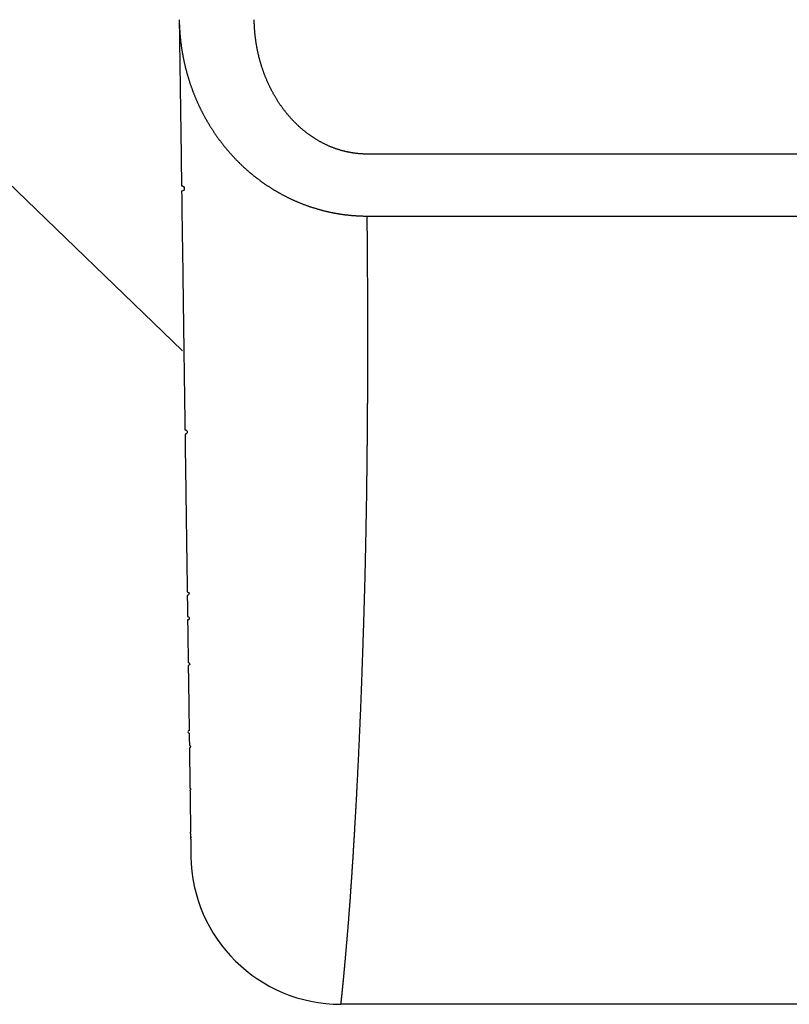
# Model space of a CAD drawing. Units: millimetres. Extents: x 37991 to 38587, y 32375 to 33215.
# Drawn here: x 38310 to 38331, y 32676 to 32703 of the extents above; entities that cross this region are included whole.
import ezdxf

# ---------------------------------------------------------------- set-up
doc = ezdxf.new("R2010")
doc.units = ezdxf.units.MM
doc.layers.add('dormakaba wymiary', color=2, linetype='Continuous')
doc.styles.get("Standard").update_dxf_attribs({"font": 'simplex.shx', "width": 0.9, "height": 3.5})
doc.dimstyles.new('DORMA x 001', dxfattribs={"dimtxt": 3.5, "dimasz": 2.5, "dimexe": 1.25, "dimexo": 0, "dimgap": 1, "dimtad": 1, "dimdsep": 46, "dimtxsty": 'Standard', "dimcen": 2.5, "dimclrd": 256, "dimclre": 256, "dimclrt": 256, "dimadec": 0, "dimazin": 2, "dimtfac": 1, "dimtix": 1, "dimtmove": 0, "dimatfit": 3, "dimfxl": 1, "dimlwd": -1, "dimlwe": -1, "dimarcsym": 0})

# ---------------------------------------------------------------- blocks, each defined once
blk = doc.blocks.new('*D210')
at = {"layer": 'Defpoints', "color": 0, "transparency": 16777216}
for p in [(38399.12, 32729.331), (38399.12, 32729.331), (38279.585, 32711.871)]:
    blk.add_point(p, dxfattribs=at)
at = {"layer": 'dormakaba wymiary', "transparency": 16777216}
for p, q in [((38399.12, 32729.331), (38397.87, 32729.331)), ((38399.12, 32726.831), (38399.12, 32714.371)), ((38279.585, 32711.871), (38400.37, 32711.871)), ((38399.12, 32711.871), (38399.12, 32677.533))]:
    blk.add_line(p, q, dxfattribs=at)
for points in [[(38398.703, 32726.831), (38399.536, 32726.831), (38399.12, 32729.331)], [(38398.703, 32714.371), (38399.536, 32714.371), (38399.12, 32711.871)]]:
    blk.add_solid(points, dxfattribs=at)
at = {"layer": 'dormakaba wymiary', "transparency": 16777216, "insert": (38396.37, 32689.258), "char_height": 3.5, "attachment_point": 5, "rotation": 90}
blk.add_mtext('X=14-24', dxfattribs=at)

msp = doc.modelspace()

# ---------------------------------------------------------------- linework, layer by layer
at = {"linetype": 'Continuous'}
for p, q in [((38298.999, 32708.744), (38314.526, 32693.749)), ((38345.68, 32698.996), (38319.452, 32698.996)), ((38319.452, 32697.345), (38345.68, 32697.345)), ((38346.381, 32676.331), (38318.75, 32676.331))]:
    msp.add_line(p, q, dxfattribs=at)
for points in [[(38314.439, 32702.58), (38314.44, 32702.549, 0.001366), (38314.441, 32702.519, 0.001356), (38314.441, 32702.488, 0.001345), (38314.442, 32702.457, 0.001341), (38314.444, 32702.427, 0.001343), (38314.445, 32702.396, 0.001351), (38314.446, 32702.365, 0.001361), (38314.448, 32702.334, 0.001369), (38314.45, 32702.304, 0.001369), (38314.452, 32702.273, 0.001353), (38314.454, 32702.243, 0.001346), (38314.457, 32702.212, 0.00135), (38314.459, 32702.182, 0.001352), (38314.462, 32702.151, 0.00135), (38314.465, 32702.121, 0.001348), (38314.468, 32702.091, 0.001347), (38314.471, 32702.06, 0.001347), (38314.474, 32702.03, 0.001346), (38314.477, 32702, 0.001346), (38314.481, 32701.97, 0.001347), (38314.485, 32701.939, 0.001348), (38314.489, 32701.909, 0.001348), (38314.493, 32701.879, 0.001348), (38314.497, 32701.849, 0.001348), (38314.502, 32701.819, 0.001349), (38314.506, 32701.789, 0.001349), (38314.511, 32701.759, 0.001349), (38314.516, 32701.729, 0.001349), (38314.521, 32701.699, 0.001349), (38314.526, 32701.669, 0.001349), (38314.532, 32701.639, 0.001348), (38314.537, 32701.609, 0.001346), (38314.543, 32701.579, 0.001344), (38314.549, 32701.549, 0.001341), (38314.555, 32701.52, 0.001341), (38314.561, 32701.49, 0.001345), (38314.568, 32701.46, 0.001348), (38314.574, 32701.431, 0.001351), (38314.581, 32701.401, 0.001353), (38314.588, 32701.371, 0.001355), (38314.595, 32701.342, 0.001357), (38314.602, 32701.312, 0.00136), (38314.61, 32701.283, 0.001362), (38314.617, 32701.253, 0.001364), (38314.625, 32701.224, 0.001365), (38314.633, 32701.194, 0.001368), (38314.641, 32701.165, 0.001369), (38314.649, 32701.135, 0.001371), (38314.657, 32701.106, 0.001372), (38314.666, 32701.077, 0.001374), (38314.675, 32701.047, 0.001375), (38314.683, 32701.018, 0.001377), (38314.693, 32700.989, 0.001378), (38314.702, 32700.96, 0.001379), (38314.711, 32700.931, 0.00138), (38314.721, 32700.901, 0.001381), (38314.73, 32700.872, 0.001381), (38314.74, 32700.843, 0.001382), (38314.75, 32700.814, 0.001383), (38314.76, 32700.785, 0.001383), (38314.771, 32700.756, 0.001384), (38314.781, 32700.727, 0.001384), (38314.792, 32700.698, 0.001384), (38314.803, 32700.669, 0.001385), (38314.814, 32700.641, 0.001385), (38314.825, 32700.612, 0.001387), (38314.837, 32700.583, 0.001391), (38314.848, 32700.554, 0.001392), (38314.86, 32700.526, 0.001393), (38314.872, 32700.497, 0.001395), (38314.884, 32700.469, 0.001397), (38314.896, 32700.441, 0.001399), (38314.908, 32700.413, 0.0014), (38314.921, 32700.384, 0.001401), (38314.933, 32700.356, 0.001403), (38314.946, 32700.328, 0.001404), (38314.959, 32700.301, 0.001405), (38314.972, 32700.273, 0.001406), (38314.985, 32700.245, 0.001407), (38314.999, 32700.217, 0.001408), (38315.012, 32700.19, 0.001409), (38315.026, 32700.162, 0.00141), (38315.04, 32700.135, 0.001411), (38315.054, 32700.108, 0.001412), (38315.068, 32700.08, 0.001412), (38315.082, 32700.053, 0.001413), (38315.097, 32700.026, 0.001413), (38315.111, 32699.999, 0.001414), (38315.126, 32699.972, 0.001414), (38315.141, 32699.946, 0.001415), (38315.156, 32699.919, 0.001415), (38315.171, 32699.892, 0.001414), (38315.187, 32699.866, 0.001415), (38315.202, 32699.839, 0.001416), (38315.218, 32699.813, 0.001414), (38315.234, 32699.787, 0.00141), (38315.25, 32699.761, 0.001417), (38315.266, 32699.734, 0.001434), (38315.282, 32699.708, 0.001442), (38315.298, 32699.682, 0.001444), (38315.315, 32699.657, 0.001444), (38315.332, 32699.631, 0.001443), (38315.349, 32699.605, 0.001442), (38315.366, 32699.579, 0.001441), (38315.383, 32699.554, 0.001441), (38315.4, 32699.528, 0.001441), (38315.418, 32699.503, 0.001441), (38315.436, 32699.478, 0.001442), (38315.454, 32699.452, 0.001442), (38315.472, 32699.427, 0.001443), (38315.49, 32699.402, 0.001444), (38315.508, 32699.377, 0.001445), (38315.527, 32699.353, 0.001447), (38315.545, 32699.328, 0.001449), (38315.564, 32699.303, 0.00145), (38315.583, 32699.279, 0.001453), (38315.602, 32699.254, 0.001455), (38315.621, 32699.23, 0.001457), (38315.641, 32699.206, 0.00146), (38315.66, 32699.182, 0.001463), (38315.68, 32699.158, 0.001466), (38315.7, 32699.134, 0.001469), (38315.719, 32699.11, 0.001473), (38315.74, 32699.087, 0.001477), (38315.76, 32699.063, 0.00148), (38315.78, 32699.04, 0.001484), (38315.801, 32699.017, 0.001489), (38315.821, 32698.994, 0.001497), (38315.842, 32698.971, 0.001498), (38315.863, 32698.948, 0.00149), (38315.884, 32698.925, 0.001484), (38315.905, 32698.903, 0.001475), (38315.926, 32698.88, 0.001474), (38315.948, 32698.858, 0.001481), (38315.969, 32698.836, 0.001485), (38315.991, 32698.814, 0.001488), (38316.012, 32698.792, 0.001491), (38316.034, 32698.77, 0.001494), (38316.056, 32698.748, 0.001497), (38316.079, 32698.727, 0.0015), (38316.101, 32698.706, 0.001502), (38316.123, 32698.684, 0.001505), (38316.146, 32698.663, 0.001507), (38316.168, 32698.642, 0.00151), (38316.191, 32698.621, 0.001512), (38316.214, 32698.601, 0.001514), (38316.237, 32698.58, 0.001516), (38316.26, 32698.56, 0.001518), (38316.284, 32698.539, 0.00152), (38316.307, 32698.519, 0.001521), (38316.331, 32698.499, 0.001523), (38316.355, 32698.479, 0.001524), (38316.378, 32698.46, 0.001526), (38316.402, 32698.44, 0.001527), (38316.426, 32698.421, 0.001528), (38316.451, 32698.401, 0.001529), (38316.475, 32698.382, 0.00153), (38316.5, 32698.363, 0.001531), (38316.524, 32698.344, 0.001531), (38316.549, 32698.325, 0.001531), (38316.574, 32698.307, 0.001532), (38316.599, 32698.288, 0.001534), (38316.624, 32698.27, 0.00154), (38316.65, 32698.252, 0.001551), (38316.675, 32698.234, 0.001557), (38316.7, 32698.216, 0.001555), (38316.726, 32698.198, 0.001554), (38316.752, 32698.181, 0.001556), (38316.778, 32698.163, 0.001557), (38316.804, 32698.146, 0.001557), (38316.83, 32698.129, 0.001558), (38316.856, 32698.112, 0.001559), (38316.882, 32698.095, 0.00156), (38316.908, 32698.079, 0.001561), (38316.935, 32698.062, 0.001562), (38316.961, 32698.046, 0.001563), (38316.988, 32698.03, 0.001564), (38317.015, 32698.014, 0.001565), (38317.042, 32697.998, 0.001567), (38317.069, 32697.983, 0.001568), (38317.096, 32697.968, 0.001569), (38317.123, 32697.952, 0.001571), (38317.15, 32697.937, 0.001572), (38317.177, 32697.922, 0.001574), (38317.205, 32697.908, 0.001575), (38317.232, 32697.893, 0.001577), (38317.26, 32697.879, 0.001579), (38317.287, 32697.865, 0.001581), (38317.315, 32697.851, 0.001582), (38317.343, 32697.837, 0.001584), (38317.371, 32697.823, 0.001586), (38317.399, 32697.81, 0.001589), (38317.427, 32697.797, 0.00159), (38317.455, 32697.784, 0.001591), (38317.484, 32697.771, 0.0016), (38317.512, 32697.758, 0.001618), (38317.54, 32697.746, 0.001623), (38317.569, 32697.733, 0.001618), (38317.598, 32697.721, 0.001614), (38317.626, 32697.709, 0.001612), (38317.655, 32697.697, 0.00161), (38317.684, 32697.686, 0.001607), (38317.713, 32697.674, 0.001606), (38317.742, 32697.663, 0.001604), (38317.772, 32697.652, 0.001603), (38317.801, 32697.641, 0.001603), (38317.83, 32697.63, 0.001602), (38317.86, 32697.62, 0.001602), (38317.889, 32697.609, 0.001602), (38317.919, 32697.599, 0.001603), (38317.948, 32697.589, 0.001603), (38317.978, 32697.579, 0.001605), (38318.008, 32697.57, 0.001606), (38318.038, 32697.56, 0.001608), (38318.068, 32697.551, 0.00161), (38318.098, 32697.542, 0.001612), (38318.128, 32697.533, 0.001615), (38318.158, 32697.525, 0.001618), (38318.188, 32697.516, 0.001621), (38318.218, 32697.508, 0.001625), (38318.248, 32697.5, 0.001629), (38318.279, 32697.492, 0.001633), (38318.309, 32697.485, 0.001637), (38318.339, 32697.477, 0.001641), (38318.37, 32697.47, 0.001648), (38318.4, 32697.463, 0.001658), (38318.43, 32697.456, 0.001656), (38318.461, 32697.45, 0.001639), (38318.491, 32697.443, 0.001631), (38318.522, 32697.437, 0.001628), (38318.552, 32697.431, 0.001628), (38318.583, 32697.425, 0.00163), (38318.613, 32697.42, 0.001632), (38318.644, 32697.414, 0.001632), (38318.675, 32697.409, 0.001633), (38318.705, 32697.404, 0.001634), (38318.736, 32697.399, 0.001634), (38318.767, 32697.395, 0.001635), (38318.798, 32697.39, 0.001635), (38318.828, 32697.386, 0.001636), (38318.859, 32697.382, 0.001635), (38318.89, 32697.378, 0.001634), (38318.921, 32697.375, 0.001635), (38318.952, 32697.372, 0.00164), (38318.983, 32697.368, 0.001637), (38319.014, 32697.365, 0.001629), (38319.045, 32697.363, 0.001645), (38319.076, 32697.36, 0.001682), (38319.107, 32697.358, 0.001632), (38319.138, 32697.356, 0.001519), (38319.169, 32697.354, 0.001687), (38319.201, 32697.352, 0.002031), (38319.233, 32697.35, 0.001548), (38319.264, 32697.349, 0.000553), (38319.291, 32697.348, 0.002145), (38319.327, 32697.347, 0.003664), (38319.381, 32697.346, 0.001807), (38319.452, 32697.346, 0.000961)], [(38314.439, 32702.58), (38314.442, 32702.42), (38314.444, 32702.261), (38314.446, 32702.102), (38314.448, 32701.944), (38314.45, 32701.786), (38314.453, 32701.629), (38314.455, 32701.472), (38314.457, 32701.316), (38314.459, 32701.16), (38314.461, 32701.005), (38314.464, 32700.85), (38314.466, 32700.696), (38314.468, 32700.542), (38314.47, 32700.389), (38314.472, 32700.237), (38314.474, 32700.084), (38314.476, 32699.933), (38314.478, 32699.782), (38314.481, 32699.631), (38314.483, 32699.481), (38314.485, 32699.331), (38314.487, 32699.182), (38314.489, 32699.033), (38314.491, 32698.885), (38314.493, 32698.738), (38314.495, 32698.591), (38314.497, 32698.444), (38314.499, 32698.298), (38314.501, 32698.152, -1), (38314.503, 32698.007), (38314.505, 32697.862), (38314.507, 32697.718), (38314.509, 32697.574), (38314.511, 32697.431), (38314.513, 32697.288), (38314.515, 32697.146), (38314.517, 32697.004), (38314.519, 32696.863), (38314.521, 32696.723), (38314.523, 32696.582), (38314.525, 32696.443), (38314.527, 32696.304), (38314.529, 32696.165), (38314.531, 32696.027), (38314.533, 32695.889), (38314.535, 32695.752), (38314.537, 32695.616), (38314.539, 32695.48), (38314.54, 32695.344), (38314.542, 32695.209), (38314.544, 32695.075), (38314.546, 32694.941), (38314.548, 32694.807), (38314.55, 32694.675), (38314.552, 32694.542), (38314.553, 32694.41), (38314.555, 32694.279), (38314.557, 32694.148), (38314.559, 32694.018), (38314.561, 32693.888), (38314.563, 32693.759), (38314.564, 32693.631), (38314.566, 32693.503), (38314.568, 32693.375), (38314.57, 32693.248), (38314.571, 32693.122), (38314.573, 32692.996), (38314.575, 32692.87), (38314.577, 32692.746), (38314.578, 32692.621), (38314.58, 32692.498), (38314.582, 32692.374), (38314.584, 32692.252), (38314.585, 32692.13), (38314.587, 32692.008), (38314.589, 32691.887), (38314.59, 32691.767), (38314.592, 32691.647, -1), (38314.594, 32691.528), (38314.595, 32691.409), (38314.597, 32691.291), (38314.599, 32691.173), (38314.6, 32691.056), (38314.602, 32690.94), (38314.604, 32690.824), (38314.605, 32690.709), (38314.607, 32690.594), (38314.608, 32690.48), (38314.61, 32690.366), (38314.611, 32690.253), (38314.613, 32690.141), (38314.615, 32690.029), (38314.616, 32689.918), (38314.618, 32689.807), (38314.619, 32689.697), (38314.621, 32689.587), (38314.622, 32689.478), (38314.624, 32689.37), (38314.625, 32689.262), (38314.627, 32689.155), (38314.628, 32689.048), (38314.63, 32688.942), (38314.631, 32688.837), (38314.633, 32688.732), (38314.634, 32688.628), (38314.636, 32688.524), (38314.637, 32688.421), (38314.638, 32688.319), (38314.64, 32688.217), (38314.641, 32688.115), (38314.643, 32688.015), (38314.644, 32687.915), (38314.646, 32687.815), (38314.647, 32687.716), (38314.648, 32687.618), (38314.65, 32687.52), (38314.651, 32687.423), (38314.652, 32687.327, -1), (38314.654, 32687.231), (38314.655, 32687.136), (38314.656, 32687.041), (38314.658, 32686.947), (38314.659, 32686.854), (38314.66, 32686.761), (38314.662, 32686.669, -1), (38314.663, 32686.577), (38314.664, 32686.486), (38314.665, 32686.396), (38314.667, 32686.306), (38314.668, 32686.217), (38314.669, 32686.128), (38314.67, 32686.04), (38314.672, 32685.953), (38314.673, 32685.866), (38314.674, 32685.78), (38314.675, 32685.695), (38314.676, 32685.61), (38314.677, 32685.526), (38314.679, 32685.442, -1), (38314.68, 32685.359), (38314.681, 32685.277), (38314.682, 32685.196), (38314.683, 32685.115), (38314.684, 32685.034), (38314.685, 32684.954), (38314.687, 32684.875), (38314.688, 32684.797), (38314.689, 32684.719), (38314.69, 32684.642), (38314.691, 32684.565), (38314.692, 32684.489), (38314.693, 32684.414), (38314.694, 32684.339), (38314.695, 32684.265), (38314.696, 32684.192), (38314.697, 32684.119), (38314.698, 32684.047), (38314.699, 32683.976), (38314.7, 32683.905), (38314.701, 32683.835), (38314.702, 32683.766), (38314.703, 32683.697), (38314.704, 32683.629, 1), (38314.705, 32683.561), (38314.706, 32683.495), (38314.707, 32683.428), (38314.708, 32683.363), (38314.709, 32683.298), (38314.709, 32683.234, -1), (38314.71, 32683.17), (38314.711, 32683.108), (38314.712, 32683.045), (38314.713, 32682.984), (38314.714, 32682.923), (38314.715, 32682.863), (38314.716, 32682.803), (38314.716, 32682.744), (38314.717, 32682.686), (38314.718, 32682.629), (38314.719, 32682.572), (38314.72, 32682.516), (38314.72, 32682.46), (38314.721, 32682.405), (38314.722, 32682.351), (38314.723, 32682.298), (38314.723, 32682.245), (38314.724, 32682.193), (38314.725, 32682.141), (38314.725, 32682.091, -1), (38314.726, 32682.04), (38314.727, 32681.991), (38314.728, 32681.942), (38314.728, 32681.894), (38314.729, 32681.847), (38314.73, 32681.8), (38314.73, 32681.754), (38314.731, 32681.709), (38314.731, 32681.664), (38314.732, 32681.62), (38314.733, 32681.577), (38314.733, 32681.534), (38314.734, 32681.492), (38314.734, 32681.451), (38314.735, 32681.411), (38314.736, 32681.371), (38314.736, 32681.332), (38314.737, 32681.293), (38314.737, 32681.256), (38314.738, 32681.219), (38314.738, 32681.182), (38314.739, 32681.147), (38314.739, 32681.112), (38314.74, 32681.077), (38314.74, 32681.044), (38314.741, 32681.011), (38314.741, 32680.979), (38314.741, 32680.947), (38314.742, 32680.917, 1), (38314.742, 32680.887), (38314.743, 32680.857), (38314.743, 32680.829), (38314.743, 32680.801, -1), (38314.744, 32680.774), (38314.744, 32680.747), (38314.745, 32680.721), (38314.745, 32680.696), (38314.745, 32680.672), (38314.746, 32680.648), (38314.746, 32680.626), (38314.746, 32680.603), (38314.747, 32680.582), (38314.747, 32680.561), (38314.747, 32680.541), (38314.747, 32680.522), (38314.748, 32680.503), (38314.748, 32680.485), (38314.748, 32680.468), (38314.748, 32680.452), (38314.749, 32680.436), (38314.749, 32680.421), (38314.749, 32680.407), (38314.749, 32680.394), (38314.749, 32680.381), (38314.75, 32680.369), (38314.75, 32680.357), (38314.75, 32680.347), (38314.75, 32680.337), (38314.75, 32680.327), (38314.75, 32680.319), (38314.75, 32680.311), (38314.75, 32680.304), (38314.75, 32680.298), (38314.751, 32680.293), (38314.751, 32680.289), (38314.751, 32680.286), (38314.751, 32680.283), (38314.751, 32680.279), (38314.751, 32680.275)], [(38319.452, 32698.997), (38319.419, 32698.997, -0.003208), (38319.386, 32698.998, -0.003227), (38319.354, 32698.999, -0.003235), (38319.321, 32699, -0.003231), (38319.289, 32699.002, -0.00323), (38319.257, 32699.004, -0.003228), (38319.225, 32699.007, -0.003227), (38319.192, 32699.01, -0.003222), (38319.16, 32699.014, -0.003217), (38319.128, 32699.018, -0.003211), (38319.096, 32699.022, -0.003204), (38319.064, 32699.027, -0.003195), (38319.033, 32699.032, -0.003186), (38319.001, 32699.038, -0.003175), (38318.969, 32699.044, -0.003165), (38318.938, 32699.05, -0.003154), (38318.906, 32699.057, -0.003138), (38318.875, 32699.064, -0.003113), (38318.843, 32699.072, -0.003111), (38318.812, 32699.08, -0.003133), (38318.781, 32699.088, -0.003146), (38318.75, 32699.097, -0.003156), (38318.719, 32699.106, -0.003144), (38318.688, 32699.116, -0.003109), (38318.657, 32699.126, -0.003084), (38318.626, 32699.136, -0.003065), (38318.595, 32699.147, -0.003047), (38318.565, 32699.158, -0.003028), (38318.534, 32699.17, -0.003013), (38318.504, 32699.182, -0.002999), (38318.474, 32699.194, -0.002987), (38318.444, 32699.206, -0.002976), (38318.414, 32699.219, -0.002967), (38318.385, 32699.233, -0.002959), (38318.355, 32699.246, -0.002954), (38318.326, 32699.26, -0.00295), (38318.297, 32699.275, -0.002948), (38318.268, 32699.289, -0.002949), (38318.239, 32699.304, -0.002949), (38318.211, 32699.32, -0.002938), (38318.183, 32699.335, -0.002918), (38318.154, 32699.351, -0.002882), (38318.127, 32699.368, -0.002855), (38318.099, 32699.384, -0.002838), (38318.071, 32699.401, -0.002822), (38318.044, 32699.418, -0.002801), (38318.016, 32699.436, -0.002784), (38317.989, 32699.454, -0.002766), (38317.963, 32699.472, -0.002752), (38317.936, 32699.491, -0.002736), (38317.909, 32699.509, -0.002723), (38317.883, 32699.529, -0.002709), (38317.857, 32699.548, -0.002697), (38317.831, 32699.568, -0.002686), (38317.806, 32699.588, -0.002676), (38317.78, 32699.608, -0.002664), (38317.755, 32699.628, -0.002658), (38317.73, 32699.649, -0.002656), (38317.705, 32699.67, -0.002642), (38317.681, 32699.691, -0.002614), (38317.656, 32699.713, -0.002589), (38317.632, 32699.735, -0.002557), (38317.609, 32699.757, -0.002542), (38317.585, 32699.779, -0.002537), (38317.562, 32699.801, -0.002529), (38317.539, 32699.824, -0.002516), (38317.516, 32699.847, -0.002504), (38317.493, 32699.87, -0.002492), (38317.471, 32699.893, -0.00248), (38317.449, 32699.917, -0.002466), (38317.427, 32699.941, -0.002453), (38317.405, 32699.965, -0.002439), (38317.384, 32699.989, -0.002425), (38317.363, 32700.013, -0.002409), (38317.342, 32700.038, -0.002395), (38317.321, 32700.063, -0.002379), (38317.3, 32700.088, -0.002363), (38317.28, 32700.113, -0.002343), (38317.26, 32700.138, -0.00233), (38317.24, 32700.164, -0.002325), (38317.221, 32700.19, -0.002321), (38317.201, 32700.216, -0.002317), (38317.182, 32700.242, -0.002308), (38317.163, 32700.269, -0.002288), (38317.144, 32700.295, -0.002274), (38317.126, 32700.322, -0.00226), (38317.108, 32700.349, -0.002248), (38317.09, 32700.376, -0.002234), (38317.072, 32700.403, -0.002222), (38317.055, 32700.431, -0.002209), (38317.038, 32700.458, -0.002199), (38317.021, 32700.486, -0.002187), (38317.004, 32700.514, -0.002177), (38316.988, 32700.542, -0.002166), (38316.971, 32700.57, -0.002157), (38316.956, 32700.598, -0.002147), (38316.94, 32700.626, -0.002139), (38316.924, 32700.655, -0.00213), (38316.909, 32700.683, -0.002122), (38316.894, 32700.712, -0.00211), (38316.88, 32700.741, -0.0021), (38316.865, 32700.769, -0.002087), (38316.851, 32700.798, -0.002077), (38316.837, 32700.828, -0.00207), (38316.823, 32700.857, -0.002062), (38316.81, 32700.886, -0.002054), (38316.797, 32700.916, -0.002046), (38316.784, 32700.945, -0.002038), (38316.771, 32700.975, -0.002031), (38316.758, 32701.005, -0.002024), (38316.746, 32701.035, -0.002017), (38316.734, 32701.065, -0.00201), (38316.722, 32701.095, -0.002003), (38316.711, 32701.126, -0.001997), (38316.699, 32701.156, -0.00199), (38316.688, 32701.187, -0.001982), (38316.677, 32701.217, -0.001979), (38316.667, 32701.248, -0.001979), (38316.656, 32701.279, -0.001965), (38316.646, 32701.31, -0.001939), (38316.636, 32701.341, -0.001918), (38316.627, 32701.372, -0.001898), (38316.617, 32701.403, -0.001892), (38316.608, 32701.434, -0.001897), (38316.599, 32701.465, -0.001899), (38316.591, 32701.496, -0.001898), (38316.582, 32701.527, -0.001898), (38316.574, 32701.558, -0.001897), (38316.566, 32701.59, -0.001897), (38316.559, 32701.621, -0.001896), (38316.551, 32701.652, -0.001895), (38316.544, 32701.684, -0.001893), (38316.537, 32701.715, -0.001892), (38316.53, 32701.747, -0.00189), (38316.524, 32701.778, -0.001888), (38316.518, 32701.81, -0.001886), (38316.512, 32701.841, -0.001883), (38316.506, 32701.873, -0.00188), (38316.5, 32701.905, -0.001878), (38316.495, 32701.937, -0.001875), (38316.49, 32701.968, -0.001871), (38316.485, 32702, -0.001867), (38316.481, 32702.032, -0.001864), (38316.476, 32702.064, -0.001864), (38316.472, 32702.096, -0.001855), (38316.468, 32702.128, -0.001839), (38316.465, 32702.16, -0.001851), (38316.461, 32702.192, -0.001883), (38316.458, 32702.224, -0.001825), (38316.455, 32702.256, -0.0017), (38316.453, 32702.288, -0.00187), (38316.45, 32702.321, -0.002219), (38316.448, 32702.354, -0.001682), (38316.446, 32702.385, -0.000582), (38316.444, 32702.414, -0.002358), (38316.443, 32702.45, -0.00403), (38316.441, 32702.506, -0.001963), (38316.439, 32702.58, -0.00104)], [(38318.75, 32676.331), (38318.75, 32676.331, 0.000534), (38318.751, 32676.332, 0.000239), (38318.751, 32676.333, 0.000199), (38318.751, 32676.334, 0.000194), (38318.751, 32676.335, 0.000149), (38318.751, 32676.337, 0.000131), (38318.752, 32676.34, 0.000128), (38318.752, 32676.343, 0.000149), (38318.752, 32676.346, 0.000156), (38318.753, 32676.349, 0.000169), (38318.753, 32676.353, 0.000169), (38318.754, 32676.358, 0.000167), (38318.754, 32676.362, 0.000161), (38318.755, 32676.367, 0.000158), (38318.756, 32676.373, 0.000152), (38318.756, 32676.379, 0.00015), (38318.757, 32676.385, 0.000146), (38318.758, 32676.391, 0.000147), (38318.758, 32676.398, 0.000144), (38318.759, 32676.405, 0.000145), (38318.76, 32676.413, 0.000143), (38318.761, 32676.421, 0.000142), (38318.762, 32676.43, 0.00014), (38318.763, 32676.438, 0.000139), (38318.764, 32676.448, 0.000136), (38318.765, 32676.457, 0.000136), (38318.766, 32676.467, 0.000133), (38318.767, 32676.477, 0.000132), (38318.769, 32676.488, 0.00013), (38318.77, 32676.499, 0.00013), (38318.771, 32676.51, 0.000128), (38318.772, 32676.522, 0.000127), (38318.774, 32676.534, 0.000125), (38318.775, 32676.547, 0.000124), (38318.776, 32676.56, 0.000122), (38318.778, 32676.573, 0.000122), (38318.779, 32676.587, 0.00012), (38318.781, 32676.601, 0.000119), (38318.782, 32676.615, 0.000118), (38318.784, 32676.63, 0.000117), (38318.785, 32676.645, 0.000115), (38318.787, 32676.66, 0.000114), (38318.788, 32676.676, 0.000113), (38318.79, 32676.692, 0.000112), (38318.792, 32676.709, 0.000111), (38318.794, 32676.726, 0.00011), (38318.795, 32676.743, 0.000108), (38318.797, 32676.761, 0.000108), (38318.799, 32676.779, 0.000106), (38318.801, 32676.798, 0.000106), (38318.803, 32676.817, 0.000104), (38318.805, 32676.836, 0.000104), (38318.807, 32676.855, 0.000103), (38318.808, 32676.875, 0.000102), (38318.81, 32676.896, 0.000101), (38318.812, 32676.916, 0.0001), (38318.815, 32676.937, 0.000099), (38318.817, 32676.959, 0.000098), (38318.819, 32676.981, 0.000096), (38318.821, 32677.003, 0.000096), (38318.823, 32677.025, 0.000094), (38318.825, 32677.048, 0.000094), (38318.827, 32677.072, 0.000093), (38318.83, 32677.095, 0.000093), (38318.832, 32677.119, 0.000093), (38318.834, 32677.144, 0.000093), (38318.836, 32677.169, 0.000092), (38318.839, 32677.194, 0.000091), (38318.841, 32677.219, 0.000089), (38318.844, 32677.245, 0.000086), (38318.846, 32677.272, 0.000083), (38318.848, 32677.298, 0.00008), (38318.851, 32677.325, 0.000078), (38318.853, 32677.353, 0.000078), (38318.856, 32677.38, 0.000081), (38318.858, 32677.409, 0.000089), (38318.861, 32677.437, 0.000095), (38318.864, 32677.466, 0.000102), (38318.866, 32677.495, 0.000106), (38318.869, 32677.525, 0.000109), (38318.871, 32677.555, 0.000097), (38318.874, 32677.585, 0.000069), (38318.877, 32677.616, 0.000046), (38318.88, 32677.647, 0.000023), (38318.882, 32677.679, 0.000001), (38318.885, 32677.71, -0.000023), (38318.888, 32677.743, -0.000028), (38318.891, 32677.775, -0.000015), (38318.894, 32677.808, -0.000003), (38318.897, 32677.841, 0.000013), (38318.899, 32677.875, 0.000026), (38318.902, 32677.909, 0.000039), (38318.905, 32677.944, 0.000051), (38318.908, 32677.978, 0.000065), (38318.912, 32678.014, 0.000076), (38318.915, 32678.049, 0.000088), (38318.918, 32678.085, 0.000098), (38318.921, 32678.121, 0.000111), (38318.924, 32678.158, 0.000119), (38318.927, 32678.195, 0.000125), (38318.93, 32678.232, 0.000127), (38318.933, 32678.27, 0.000126), (38318.937, 32678.308, 0.000126), (38318.94, 32678.347, 0.000127), (38318.943, 32678.386, 0.000127), (38318.946, 32678.425, 0.000128), (38318.949, 32678.464, 0.000128), (38318.952, 32678.504, 0.000128), (38318.956, 32678.545, 0.000129), (38318.959, 32678.585, 0.000129), (38318.962, 32678.626, 0.000129), (38318.965, 32678.668, 0.00013), (38318.969, 32678.71, 0.00013), (38318.972, 32678.752, 0.00013), (38318.975, 32678.794, 0.00013), (38318.979, 32678.837, 0.000131), (38318.982, 32678.88, 0.000131), (38318.985, 32678.924, 0.000131), (38318.988, 32678.968, 0.00013), (38318.992, 32679.012, 0.000128), (38318.995, 32679.057, 0.000125), (38318.998, 32679.102, 0.000124), (38319.002, 32679.148, 0.000122), (38319.005, 32679.193, 0.00012), (38319.008, 32679.24, 0.000118), (38319.011, 32679.286, 0.000116), (38319.015, 32679.333, 0.000114), (38319.018, 32679.38, 0.000113), (38319.021, 32679.428, 0.000111), (38319.025, 32679.476, 0.00011), (38319.028, 32679.524, 0.000108), (38319.031, 32679.573, 0.000106), (38319.035, 32679.622, 0.000105), (38319.038, 32679.672, 0.000103), (38319.042, 32679.722, 0.000102), (38319.045, 32679.772, 0.000101), (38319.048, 32679.822, 0.000099), (38319.052, 32679.873, 0.000098), (38319.055, 32679.925, 0.000096), (38319.058, 32679.976, 0.000095), (38319.062, 32680.028, 0.000094), (38319.065, 32680.081, 0.000093), (38319.068, 32680.133, 0.000092), (38319.072, 32680.186, 0.000092), (38319.075, 32680.24, 0.000091), (38319.079, 32680.294, 0.000091), (38319.082, 32680.348, 0.000091), (38319.085, 32680.402, 0.000091), (38319.089, 32680.457, 0.00009), (38319.092, 32680.513, 0.00009), (38319.096, 32680.568, 0.00009), (38319.099, 32680.624, 0.00009), (38319.103, 32680.681, 0.00009), (38319.106, 32680.737, 0.00009), (38319.109, 32680.795, 0.000089), (38319.113, 32680.852, 0.000089), (38319.116, 32680.91, 0.000089), (38319.12, 32680.968, 0.000089), (38319.123, 32681.026, 0.000089), (38319.126, 32681.085, 0.000089), (38319.13, 32681.145, 0.000088), (38319.133, 32681.204, 0.000088), (38319.137, 32681.264, 0.000088), (38319.14, 32681.325, 0.000088), (38319.143, 32681.385, 0.000088), (38319.147, 32681.446, 0.000088), (38319.15, 32681.508, 0.000087), (38319.154, 32681.569, 0.000087), (38319.157, 32681.632, 0.000087), (38319.161, 32681.694, 0.000087), (38319.164, 32681.757, 0.000087), (38319.167, 32681.82, 0.000087), (38319.171, 32681.884, 0.000087), (38319.174, 32681.948, 0.000087), (38319.177, 32682.012, 0.000088), (38319.181, 32682.077, 0.000088), (38319.184, 32682.141, 0.000088), (38319.188, 32682.207, 0.000089), (38319.191, 32682.273, 0.000089), (38319.194, 32682.339, 0.00009), (38319.198, 32682.405, 0.00009), (38319.201, 32682.472, 0.000091), (38319.204, 32682.539, 0.000091), (38319.208, 32682.606, 0.000092), (38319.211, 32682.674, 0.000092), (38319.214, 32682.742, 0.000092), (38319.218, 32682.811, 0.000093), (38319.221, 32682.88, 0.000093), (38319.224, 32682.949, 0.000093), (38319.228, 32683.019, 0.000094), (38319.231, 32683.089, 0.000094), (38319.234, 32683.159, 0.000095), (38319.237, 32683.23, 0.000095), (38319.241, 32683.301, 0.000095), (38319.244, 32683.372, 0.000095), (38319.247, 32683.444, 0.000096), (38319.25, 32683.516, 0.000096), (38319.254, 32683.588, 0.000097), (38319.257, 32683.661, 0.000096), (38319.26, 32683.734, 0.000096), (38319.263, 32683.808, 0.000095), (38319.266, 32683.882, 0.000095), (38319.269, 32683.956, 0.000094), (38319.272, 32684.031, 0.000094), (38319.276, 32684.105, 0.000093), (38319.279, 32684.181, 0.000093), (38319.282, 32684.256, 0.000092), (38319.285, 32684.332, 0.000092), (38319.288, 32684.409, 0.000091), (38319.291, 32684.485, 0.000091), (38319.294, 32684.562, 0.00009), (38319.297, 32684.64, 0.00009), (38319.3, 32684.717, 0.000089), (38319.303, 32684.796, 0.000089), (38319.306, 32684.874, 0.000088), (38319.309, 32684.953, 0.000088), (38319.312, 32685.032, 0.000087), (38319.315, 32685.111, 0.000087), (38319.318, 32685.191, 0.000087), (38319.32, 32685.271, 0.000086), (38319.323, 32685.352, 0.000086), (38319.326, 32685.433, 0.000086), (38319.329, 32685.514, 0.000086), (38319.332, 32685.595, 0.000087), (38319.335, 32685.677, 0.000087), (38319.337, 32685.76, 0.000088), (38319.34, 32685.842, 0.000088), (38319.343, 32685.925, 0.000088), (38319.346, 32686.008, 0.000089), (38319.348, 32686.092, 0.000089), (38319.351, 32686.176, 0.000089), (38319.354, 32686.26, 0.00009), (38319.357, 32686.345, 0.00009), (38319.359, 32686.43, 0.00009), (38319.362, 32686.515, 0.000091), (38319.364, 32686.601, 0.000091), (38319.367, 32686.687, 0.000091), (38319.37, 32686.774, 0.000092), (38319.372, 32686.86, 0.000092), (38319.375, 32686.947, 0.000092), (38319.377, 32687.035, 0.000093), (38319.38, 32687.123, 0.000094), (38319.382, 32687.211, 0.000095), (38319.384, 32687.299, 0.000096), (38319.387, 32687.388, 0.000098), (38319.389, 32687.477, 0.000099), (38319.392, 32687.567, 0.0001), (38319.394, 32687.656, 0.000102), (38319.396, 32687.747, 0.000103), (38319.398, 32687.837, 0.000104), (38319.401, 32687.928, 0.000105), (38319.403, 32688.019, 0.000106), (38319.405, 32688.111, 0.000108), (38319.407, 32688.203, 0.000109), (38319.409, 32688.295, 0.00011), (38319.411, 32688.387, 0.000111), (38319.413, 32688.48, 0.000112), (38319.415, 32688.574, 0.000114), (38319.417, 32688.667, 0.000114), (38319.419, 32688.761, 0.000114), (38319.421, 32688.855, 0.000114), (38319.423, 32688.95, 0.000113), (38319.425, 32689.045, 0.000113), (38319.427, 32689.14, 0.000112), (38319.428, 32689.236, 0.000112), (38319.43, 32689.332, 0.000112), (38319.432, 32689.428, 0.000111), (38319.433, 32689.524, 0.000111), (38319.435, 32689.621, 0.00011), (38319.437, 32689.719, 0.00011), (38319.438, 32689.816, 0.000109), (38319.44, 32689.914, 0.000108), (38319.441, 32690.012, 0.000107), (38319.442, 32690.111, 0.000107), (38319.444, 32690.21, 0.000106), (38319.445, 32690.309, 0.000105), (38319.446, 32690.409, 0.000104), (38319.448, 32690.509, 0.000104), (38319.449, 32690.609, 0.000103), (38319.45, 32690.71, 0.000102), (38319.451, 32690.811, 0.000102), (38319.452, 32690.912, 0.000101), (38319.453, 32691.014, 0.000101), (38319.454, 32691.116, 0.0001), (38319.455, 32691.218, 0.000099), (38319.456, 32691.321, 0.000099), (38319.457, 32691.423, 0.000098), (38319.458, 32691.527, 0.000098), (38319.459, 32691.63, 0.000097), (38319.46, 32691.734, 0.000097), (38319.461, 32691.839, 0.000096), (38319.461, 32691.943, 0.000096), (38319.462, 32692.048, 0.000095), (38319.463, 32692.153, 0.000094), (38319.463, 32692.259, 0.000094), (38319.464, 32692.365, 0.000093), (38319.464, 32692.471, 0.000093), (38319.465, 32692.578, 0.000092), (38319.465, 32692.685, 0.000091), (38319.466, 32692.792, 0.000091), (38319.466, 32692.899, 0.000091), (38319.467, 32693.007, 0.00009), (38319.467, 32693.115, 0.00009), (38319.467, 32693.224, 0.00009), (38319.467, 32693.333, 0.00009), (38319.468, 32693.442, 0.000089), (38319.468, 32693.551, 0.000089), (38319.468, 32693.661, 0.000089), (38319.468, 32693.771, 0.000089), (38319.468, 32693.882, 0.000088), (38319.468, 32693.993, 0.000087), (38319.468, 32694.104, 0.000086), (38319.468, 32694.215, 0.000085), (38319.468, 32694.327, 0.000084), (38319.468, 32694.439, 0.000082), (38319.468, 32694.552, 0.000081), (38319.467, 32694.664, 0.00008), (38319.467, 32694.777, 0.000079), (38319.467, 32694.891, 0.000078), (38319.466, 32695.004, 0.000077), (38319.466, 32695.118, 0.000078), (38319.466, 32695.233, 0.000081), (38319.465, 32695.347, 0.000083), (38319.465, 32695.462, 0.000085), (38319.464, 32695.577, 0.000087), (38319.464, 32695.693, 0.000089), (38319.463, 32695.809, 0.000092), (38319.462, 32695.925, 0.000096), (38319.462, 32696.042, 0.000096), (38319.461, 32696.159, 0.000094), (38319.46, 32696.276, 0.000095), (38319.459, 32696.394, 0.000092), (38319.458, 32696.516, 0.000069), (38319.458, 32696.631, 0.00004), (38319.457, 32696.735, 0.000066), (38319.456, 32696.869, 0.00007), (38319.454, 32697.075, 0.000032), (38319.452, 32697.345, 0.000019)]]:
    msp.add_lwpolyline(points, format="xyb", dxfattribs=at)
msp.add_arc((38318.75, 32680.331), 4, 180.8001, 270, dxfattribs=at)

# ---------------------------------------------------------------- dimensions: what is measured, and where the dimension line sits
at = {"layer": 'dormakaba wymiary'}
dim = msp.add_linear_dim(base=(38399.12, 32729.331), p1=(38279.585, 32711.871), p2=(38399.12, 32729.331), angle=90, text='X=14-24', dimstyle='DORMA x 001', dxfattribs=at)
dim.commit()
dim.dimension.update_dxf_attribs({"geometry": '*D210', "text_midpoint": (38399.12, 32689.258), "dimtype": 160})

doc.saveas('drawing.dxf')
